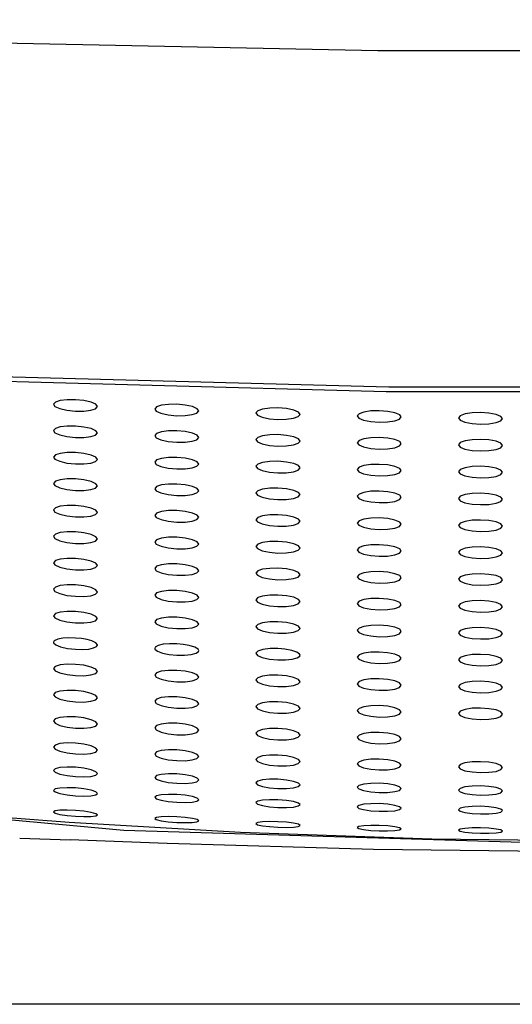
# Model space of a CAD drawing. Units: millimetres. Extents: x 126 to 4326, y 38 to 5978.
# Drawn here: x 1791 to 1858, y 4237 to 4372 of the extents above; entities that cross this region are included whole.
import ezdxf

# ---------------------------------------------------------------- set-up
doc = ezdxf.new("R2010")
doc.units = ezdxf.units.MM
doc.header["$LTSCALE"] = 500
doc.layers.add('FIGUERAS_SMART_13033', color=7, linetype='Continuous')

# ---------------------------------------------------------------- blocks, each defined once
blk = doc.blocks.new('F13033')
for p, q in [((-374.84, 310.27), (-376, 310.39)), ((-361.04, 309.66), (-362.2, 309.77)), ((-347.25, 309.17), (-348.4, 309.27)), ((-377.16, 308.96), (-376, 308.84)), ((-363.36, 308.32), (-362.2, 308.21)), ((-349.55, 307.8), (-348.4, 307.7)), ((-333.45, 308.8), (-334.6, 308.89)), ((-374.84, 306.66), (-376, 306.78)), ((-335.75, 307.41), (-334.6, 307.32)), ((-377.16, 305.36), (-376, 305.24)), ((-361.05, 306.03), (-362.2, 306.14)), ((-347.25, 305.52), (-348.4, 305.62)), ((-333.45, 305.15), (-334.6, 305.23)), ((-363.36, 304.69), (-362.2, 304.58)), ((-349.55, 304.16), (-348.4, 304.06)), ((-335.75, 303.75), (-334.6, 303.66)), ((-374.84, 303.06), (-376, 303.18)), ((-361.05, 302.4), (-362.2, 302.51)), ((-377.16, 301.75), (-376, 301.63)), ((-363.36, 301.07), (-362.2, 300.96)), ((-347.25, 301.88), (-348.4, 301.98)), ((-333.45, 301.49), (-334.6, 301.57)), ((-349.55, 300.51), (-348.4, 300.41)), ((-335.75, 300.1), (-334.6, 300.01)), ((-374.84, 299.44), (-376, 299.57)), ((-361.05, 298.77), (-362.2, 298.88)), ((-347.25, 298.23), (-348.4, 298.33)), ((-377.16, 298.14), (-376, 298.02)), ((-363.36, 297.44), (-362.2, 297.33)), ((-333.45, 297.83), (-334.6, 297.92)), ((-374.84, 295.83), (-376, 295.96)), ((-349.55, 296.87), (-348.4, 296.77)), ((-335.75, 296.44), (-334.6, 296.35)), ((-377.16, 294.53), (-376, 294.41)), ((-361.05, 295.14), (-362.2, 295.25)), ((-347.25, 294.58), (-348.4, 294.68)), ((-333.45, 294.17), (-334.6, 294.26)), ((-363.35, 293.81), (-362.2, 293.69)), ((-349.55, 293.22), (-348.4, 293.12)), ((-374.84, 292.22), (-376, 292.34)), ((-361.05, 291.5), (-362.2, 291.62)), ((-335.75, 292.78), (-334.6, 292.69)), ((-377.16, 290.92), (-376, 290.79)), ((-347.25, 290.93), (-348.4, 291.04)), ((-333.45, 290.51), (-334.6, 290.6)), ((-363.35, 290.18), (-362.2, 290.06)), ((-349.55, 289.58), (-348.4, 289.47)), ((-335.75, 289.12), (-334.6, 289.03)), ((-374.84, 288.6), (-376, 288.73)), ((-361.05, 287.87), (-362.2, 287.98)), ((-377.16, 287.31), (-376, 287.18)), ((-363.35, 286.54), (-362.2, 286.43)), ((-347.25, 287.29), (-348.4, 287.39)), ((-333.45, 286.85), (-334.6, 286.94)), ((-374.84, 284.98), (-376, 285.11)), ((-349.55, 285.93), (-348.4, 285.82)), ((-335.75, 285.46), (-334.6, 285.37)), ((-377.16, 283.69), (-376, 283.56)), ((-361.05, 284.23), (-362.2, 284.35)), ((-347.25, 283.64), (-348.4, 283.74)), ((-363.35, 282.91), (-362.2, 282.79)), ((-349.55, 282.28), (-348.4, 282.18)), ((-333.45, 283.19), (-334.6, 283.28)), ((-374.85, 281.36), (-376, 281.49)), ((-335.75, 281.81), (-334.6, 281.71)), ((-377.16, 280.07), (-376, 279.94)), ((-361.05, 280.6), (-362.2, 280.71)), ((-347.25, 279.99), (-348.4, 280.09)), ((-333.45, 279.53), (-334.6, 279.62)), ((-363.35, 279.27), (-362.2, 279.15)), ((-349.55, 278.63), (-348.4, 278.53)), ((-335.75, 278.15), (-334.6, 278.05)), ((-379, 277.29), (-378.99, 277.23)), ((-333.46, 275.87), (-334.6, 275.96)), ((-374.85, 274.15), (-376, 274.28)), ((-335.75, 274.49), (-334.6, 274.4)), ((-377.15, 272.88), (-376, 272.74)), ((-361.05, 273.34), (-362.2, 273.46)), ((-347.25, 272.7), (-348.4, 272.8)), ((-363.35, 272.03), (-362.2, 271.91)), ((-333.45, 272.22), (-334.6, 272.31)), ((-374.85, 270.56), (-376, 270.69)), ((-349.55, 271.35), (-348.4, 271.24)), ((-335.75, 270.84), (-334.6, 270.74)), ((-377.15, 269.3), (-376, 269.16)), ((-361.05, 269.72), (-362.2, 269.85)), ((-347.25, 269.06), (-348.4, 269.17)), ((-363.35, 268.42), (-362.2, 268.3)), ((-349.55, 267.72), (-348.4, 267.61)), ((-333.45, 268.56), (-334.6, 268.66)), ((-374.85, 266.97), (-376, 267.11)), ((-361.05, 266.11), (-362.2, 266.23)), ((-335.75, 267.19), (-334.6, 267.09)), ((-321.94, 266.83), (-320.8, 266.74)), ((-377.15, 265.71), (-376, 265.57)), ((-363.35, 264.81), (-362.2, 264.68)), ((-347.25, 265.42), (-348.4, 265.53)), ((-333.45, 264.91), (-334.6, 265)), ((-374.85, 263.38), (-376, 263.52)), ((-349.55, 264.08), (-348.4, 263.97)), ((-335.75, 263.53), (-334.6, 263.44)), ((-377.15, 262.19), (-376, 262.05)), ((-361.05, 262.5), (-362.2, 262.62)), ((-363.35, 261.27), (-362.2, 261.15)), ((-347.25, 261.79), (-348.4, 261.9)), ((-333.45, 261.26), (-334.6, 261.36)), ((-319.66, 260.92), (-320.8, 260.99)), ((-374.85, 260.09), (-376, 260.23)), ((-361.05, 259.2), (-362.2, 259.32)), ((-349.55, 260.53), (-348.4, 260.42)), ((-335.75, 259.97), (-334.6, 259.88)), ((-321.94, 259.59), (-320.8, 259.51)), ((-377.15, 259.09), (-376, 258.96)), ((-363.35, 258.17), (-362.2, 258.06)), ((-347.25, 258.49), (-348.4, 258.6)), ((-333.45, 257.97), (-334.6, 258.05)), ((-374.85, 257.28), (-376, 257.41)), ((-349.55, 257.44), (-348.4, 257.34)), ((-335.75, 256.88), (-334.6, 256.8)), ((-377.15, 256.46), (-376, 256.34)), ((-363.35, 255.57), (-362.2, 255.46)), ((-361.05, 256.41), (-362.2, 256.51)), ((-383.59, 250.57), (-376.73, 250.33)), ((-44, 227.9), (-556, 227.9))]:
    blk.add_line(p, q)
for points in [[(-471.89, 362.25), (-404.11, 359.45), (-334.78, 358.02), (-265.31, 358.02), (-195.98, 359.44), (-128.11, 362.25)], [(-466.54, 317.44), (-399.95, 313.92), (-333.3, 312.14), (-266.7, 312.14), (-200.06, 313.92), (-133.46, 317.44)], [(-133.46, 316.76), (-199.06, 313.27), (-266.26, 311.46), (-333.64, 311.46), (-400.85, 313.26), (-466.54, 316.76)], [(-376, 310.39), (-377.13, 310.39), (-378.08, 310.28), (-378.74, 310.07), (-379, 309.77)], [(-379, 309.77), (-378.8, 309.48), (-378.15, 309.19), (-377.16, 308.96)], [(-376, 308.84), (-374.88, 308.84), (-373.92, 308.96), (-373.26, 309.16), (-373, 309.47)], [(-373, 309.47), (-373.2, 309.76), (-373.85, 310.05), (-374.84, 310.27)], [(-362.2, 309.77), (-363.33, 309.75), (-364.29, 309.63), (-364.94, 309.42), (-365.2, 309.11)], [(-365.2, 309.11), (-364.99, 308.82), (-364.35, 308.54), (-363.36, 308.32)], [(-359.2, 308.87), (-359.41, 309.16), (-360.05, 309.45), (-361.04, 309.66)], [(-348.4, 309.27), (-349.53, 309.24), (-350.49, 309.11), (-351.15, 308.89), (-351.4, 308.58)], [(-345.4, 308.39), (-345.61, 308.69), (-346.26, 308.97), (-347.25, 309.17)], [(-362.2, 308.21), (-361.07, 308.22), (-360.11, 308.35), (-359.46, 308.56), (-359.2, 308.87)], [(-351.4, 308.58), (-351.19, 308.29), (-350.54, 308.01), (-349.55, 307.8)], [(-348.4, 307.7), (-347.27, 307.73), (-346.31, 307.86), (-345.65, 308.09), (-345.4, 308.39)], [(-334.6, 308.89), (-335.73, 308.86), (-336.7, 308.71), (-337.35, 308.48), (-337.6, 308.18)], [(-337.6, 308.18), (-337.38, 307.88), (-336.74, 307.61), (-335.75, 307.41)], [(-334.6, 307.32), (-333.47, 307.35), (-332.5, 307.5), (-331.85, 307.73), (-331.6, 308.04)], [(-331.6, 308.04), (-331.82, 308.34), (-332.47, 308.61), (-333.45, 308.8)], [(-320.8, 308.64), (-321.94, 308.59), (-322.91, 308.44), (-323.56, 308.2), (-323.8, 307.9)], [(-323.8, 307.9), (-323.58, 307.6), (-322.93, 307.33), (-321.95, 307.14), (-320.8, 307.07)], [(-317.8, 307.81), (-318.02, 308.11), (-318.67, 308.38), (-319.65, 308.56), (-320.8, 308.64)], [(-320.8, 307.07), (-319.67, 307.11), (-318.69, 307.26), (-318.04, 307.51), (-317.8, 307.81)], [(-376, 306.78), (-377.13, 306.78), (-378.08, 306.67), (-378.74, 306.47), (-379, 306.17)], [(-373, 305.86), (-373.2, 306.15), (-373.85, 306.44), (-374.84, 306.66)], [(-379, 306.17), (-378.8, 305.88), (-378.15, 305.59), (-377.16, 305.36)], [(-376, 305.24), (-374.88, 305.24), (-373.92, 305.35), (-373.26, 305.55), (-373, 305.86)], [(-362.2, 306.14), (-363.33, 306.13), (-364.29, 306.01), (-364.94, 305.8), (-365.2, 305.49)], [(-365.2, 305.49), (-364.99, 305.2), (-364.35, 304.91), (-363.36, 304.69)], [(-362.2, 304.58), (-361.07, 304.59), (-360.11, 304.72), (-359.46, 304.93), (-359.2, 305.24)], [(-359.2, 305.24), (-359.41, 305.53), (-360.05, 305.82), (-361.05, 306.03)], [(-348.4, 305.62), (-349.53, 305.6), (-350.5, 305.47), (-351.15, 305.25), (-351.4, 304.94)], [(-345.4, 304.74), (-345.61, 305.04), (-346.26, 305.32), (-347.25, 305.52)], [(-334.6, 305.23), (-335.73, 305.2), (-336.7, 305.06), (-337.35, 304.83), (-337.6, 304.52)], [(-331.6, 304.38), (-331.82, 304.68), (-332.47, 304.95), (-333.45, 305.15)], [(-351.4, 304.94), (-351.19, 304.65), (-350.54, 304.37), (-349.55, 304.16)], [(-348.4, 304.06), (-347.27, 304.08), (-346.31, 304.21), (-345.65, 304.44), (-345.4, 304.74)], [(-337.6, 304.52), (-337.38, 304.22), (-336.73, 303.95), (-335.75, 303.75)], [(-334.6, 303.66), (-333.47, 303.7), (-332.5, 303.84), (-331.85, 304.08), (-331.6, 304.38)], [(-320.8, 304.97), (-321.94, 304.93), (-322.91, 304.78), (-323.56, 304.54), (-323.8, 304.23)], [(-323.8, 304.23), (-323.58, 303.93), (-322.93, 303.66), (-321.95, 303.48), (-320.8, 303.4)], [(-317.8, 304.15), (-318.02, 304.45), (-318.67, 304.71), (-319.65, 304.9), (-320.8, 304.97)], [(-320.8, 303.4), (-319.67, 303.44), (-318.69, 303.6), (-318.04, 303.84), (-317.8, 304.15)], [(-376, 303.18), (-377.13, 303.18), (-378.08, 303.07), (-378.74, 302.87), (-379, 302.57)], [(-379, 302.57), (-378.8, 302.28), (-378.15, 301.98), (-377.16, 301.75)], [(-373, 302.25), (-373.2, 302.54), (-373.85, 302.83), (-374.84, 303.06)], [(-362.2, 302.51), (-363.33, 302.5), (-364.29, 302.38), (-364.94, 302.17), (-365.2, 301.87)], [(-359.2, 301.6), (-359.41, 301.9), (-360.06, 302.18), (-361.05, 302.4)], [(-376, 301.63), (-374.88, 301.63), (-373.92, 301.74), (-373.26, 301.94), (-373, 302.25)], [(-365.2, 301.87), (-364.99, 301.57), (-364.35, 301.29), (-363.36, 301.07)], [(-362.2, 300.96), (-361.07, 300.96), (-360.11, 301.08), (-359.46, 301.3), (-359.2, 301.6)], [(-348.4, 301.98), (-349.53, 301.96), (-350.5, 301.83), (-351.15, 301.6), (-351.4, 301.3)], [(-351.4, 301.3), (-351.19, 301.01), (-350.54, 300.72), (-349.55, 300.51)], [(-348.4, 300.41), (-347.27, 300.43), (-346.31, 300.57), (-345.65, 300.79), (-345.4, 301.1)], [(-345.4, 301.1), (-345.61, 301.39), (-346.26, 301.67), (-347.25, 301.88)], [(-334.6, 301.57), (-335.73, 301.54), (-336.7, 301.4), (-337.35, 301.17), (-337.6, 300.87)], [(-331.6, 300.72), (-331.82, 301.02), (-332.47, 301.29), (-333.45, 301.49)], [(-320.8, 301.31), (-321.94, 301.26), (-322.91, 301.11), (-323.56, 300.87), (-323.8, 300.57)], [(-317.8, 300.48), (-318.02, 300.78), (-318.67, 301.05), (-319.65, 301.23), (-320.8, 301.31)], [(-337.6, 300.87), (-337.38, 300.57), (-336.73, 300.29), (-335.75, 300.1)], [(-334.6, 300.01), (-333.47, 300.04), (-332.5, 300.18), (-331.85, 300.42), (-331.6, 300.72)], [(-323.8, 300.57), (-323.58, 300.27), (-322.93, 300), (-321.95, 299.81), (-320.8, 299.74)], [(-320.8, 299.74), (-319.67, 299.78), (-318.69, 299.93), (-318.04, 300.18), (-317.8, 300.48)], [(-376, 299.57), (-377.13, 299.57), (-378.09, 299.46), (-378.74, 299.26), (-379, 298.96)], [(-379, 298.96), (-378.8, 298.67), (-378.15, 298.37), (-377.16, 298.14)], [(-376, 298.02), (-374.88, 298.01), (-373.92, 298.12), (-373.26, 298.33), (-373, 298.63)], [(-373, 298.63), (-373.2, 298.92), (-373.85, 299.22), (-374.84, 299.44)], [(-362.2, 298.88), (-363.33, 298.87), (-364.29, 298.76), (-364.94, 298.54), (-365.2, 298.24)], [(-359.2, 297.97), (-359.41, 298.27), (-360.06, 298.55), (-361.05, 298.77)], [(-348.4, 298.33), (-349.53, 298.31), (-350.5, 298.18), (-351.15, 297.96), (-351.4, 297.66)], [(-365.2, 298.24), (-364.99, 297.95), (-364.35, 297.66), (-363.36, 297.44)], [(-362.2, 297.33), (-361.07, 297.33), (-360.11, 297.45), (-359.46, 297.67), (-359.2, 297.97)], [(-351.4, 297.66), (-351.19, 297.36), (-350.54, 297.08), (-349.55, 296.87)], [(-348.4, 296.77), (-347.27, 296.79), (-346.3, 296.92), (-345.65, 297.14), (-345.4, 297.45)], [(-345.4, 297.45), (-345.61, 297.74), (-346.26, 298.02), (-347.25, 298.23)], [(-334.6, 297.92), (-335.73, 297.89), (-336.7, 297.75), (-337.35, 297.52), (-337.6, 297.21)], [(-337.6, 297.21), (-337.38, 296.91), (-336.73, 296.64), (-335.75, 296.44)], [(-334.6, 296.35), (-333.47, 296.38), (-332.5, 296.52), (-331.84, 296.76), (-331.6, 297.06)], [(-331.6, 297.06), (-331.82, 297.36), (-332.47, 297.63), (-333.45, 297.83)], [(-320.8, 297.64), (-321.94, 297.6), (-322.91, 297.45), (-323.56, 297.21), (-323.8, 296.9)], [(-317.8, 296.81), (-318.02, 297.11), (-318.67, 297.38), (-319.65, 297.56), (-320.8, 297.64)], [(-376, 295.96), (-377.13, 295.96), (-378.09, 295.86), (-378.74, 295.65), (-379, 295.35)], [(-373, 295.01), (-373.2, 295.31), (-373.85, 295.6), (-374.84, 295.83)], [(-323.8, 296.9), (-323.58, 296.6), (-322.93, 296.34), (-321.95, 296.15), (-320.8, 296.07)], [(-320.8, 296.07), (-319.67, 296.11), (-318.69, 296.27), (-318.04, 296.51), (-317.8, 296.81)], [(-379, 295.35), (-378.8, 295.06), (-378.15, 294.77), (-377.16, 294.53)], [(-376, 294.41), (-374.88, 294.4), (-373.91, 294.51), (-373.26, 294.71), (-373, 295.01)], [(-362.2, 295.25), (-363.33, 295.25), (-364.29, 295.13), (-364.94, 294.92), (-365.2, 294.61)], [(-365.2, 294.61), (-364.99, 294.32), (-364.34, 294.03), (-363.35, 293.81)], [(-362.2, 293.69), (-361.07, 293.7), (-360.11, 293.82), (-359.45, 294.03), (-359.2, 294.34)], [(-359.2, 294.34), (-359.41, 294.63), (-360.06, 294.92), (-361.05, 295.14)], [(-348.4, 294.68), (-349.53, 294.67), (-350.5, 294.54), (-351.15, 294.32), (-351.4, 294.01)], [(-345.4, 293.8), (-345.61, 294.1), (-346.26, 294.38), (-347.25, 294.58)], [(-334.6, 294.26), (-335.73, 294.23), (-336.7, 294.09), (-337.36, 293.86), (-337.6, 293.56)], [(-351.4, 294.01), (-351.19, 293.72), (-350.54, 293.43), (-349.55, 293.22)], [(-348.4, 293.12), (-347.27, 293.14), (-346.3, 293.27), (-345.65, 293.49), (-345.4, 293.8)], [(-337.6, 293.56), (-337.38, 293.26), (-336.73, 292.98), (-335.75, 292.78)], [(-334.6, 292.69), (-333.47, 292.72), (-332.5, 292.86), (-331.84, 293.1), (-331.6, 293.4)], [(-331.6, 293.4), (-331.82, 293.7), (-332.47, 293.97), (-333.45, 294.17)], [(-320.8, 293.97), (-321.94, 293.93), (-322.91, 293.78), (-323.56, 293.54), (-323.8, 293.24)], [(-323.8, 293.24), (-323.58, 292.94), (-322.93, 292.67), (-321.95, 292.48), (-320.8, 292.4)], [(-317.8, 293.15), (-318.02, 293.45), (-318.67, 293.71), (-319.65, 293.9), (-320.8, 293.97)], [(-320.8, 292.4), (-319.67, 292.44), (-318.69, 292.6), (-318.04, 292.84), (-317.8, 293.15)], [(-376, 292.34), (-377.13, 292.35), (-378.09, 292.25), (-378.74, 292.04), (-379, 291.75)], [(-379, 291.75), (-378.8, 291.45), (-378.15, 291.15), (-377.16, 290.92)], [(-373, 291.4), (-373.21, 291.69), (-373.85, 291.99), (-374.84, 292.22)], [(-362.2, 291.62), (-363.33, 291.61), (-364.29, 291.5), (-364.95, 291.29), (-365.2, 290.99)], [(-376, 290.79), (-374.87, 290.78), (-373.91, 290.89), (-373.26, 291.1), (-373, 291.4)], [(-365.2, 290.99), (-364.99, 290.69), (-364.34, 290.4), (-363.35, 290.18)], [(-362.2, 290.06), (-361.07, 290.06), (-360.11, 290.18), (-359.45, 290.4), (-359.2, 290.7)], [(-359.2, 290.7), (-359.41, 291), (-360.06, 291.28), (-361.05, 291.5)], [(-348.4, 291.04), (-349.53, 291.02), (-350.5, 290.89), (-351.15, 290.67), (-351.4, 290.37)], [(-351.4, 290.37), (-351.19, 290.07), (-350.54, 289.79), (-349.55, 289.58)], [(-345.4, 290.15), (-345.61, 290.45), (-346.26, 290.73), (-347.25, 290.93)], [(-334.6, 290.6), (-335.73, 290.57), (-336.7, 290.43), (-337.36, 290.2), (-337.6, 289.9)], [(-331.6, 289.74), (-331.82, 290.04), (-332.47, 290.31), (-333.45, 290.51)], [(-320.8, 290.31), (-321.94, 290.27), (-322.91, 290.12), (-323.56, 289.88), (-323.8, 289.57)], [(-317.8, 289.48), (-318.02, 289.78), (-318.67, 290.04), (-319.65, 290.23), (-320.8, 290.31)], [(-348.4, 289.47), (-347.27, 289.49), (-346.3, 289.62), (-345.65, 289.84), (-345.4, 290.15)], [(-337.6, 289.9), (-337.38, 289.6), (-336.73, 289.32), (-335.75, 289.12)], [(-334.6, 289.03), (-333.47, 289.06), (-332.5, 289.2), (-331.84, 289.44), (-331.6, 289.74)], [(-323.8, 289.57), (-323.58, 289.27), (-322.93, 289), (-321.95, 288.82), (-320.8, 288.74)], [(-320.8, 288.74), (-319.67, 288.78), (-318.69, 288.93), (-318.04, 289.17), (-317.8, 289.48)], [(-376, 288.73), (-377.13, 288.74), (-378.09, 288.63), (-378.74, 288.43), (-379, 288.13)], [(-379, 288.13), (-378.8, 287.84), (-378.15, 287.54), (-377.16, 287.31)], [(-376, 287.18), (-374.87, 287.17), (-373.91, 287.27), (-373.26, 287.48), (-373, 287.78)], [(-373, 287.78), (-373.21, 288.07), (-373.85, 288.37), (-374.84, 288.6)], [(-362.2, 287.98), (-363.33, 287.98), (-364.29, 287.87), (-364.95, 287.66), (-365.2, 287.36)], [(-359.2, 287.06), (-359.41, 287.36), (-360.06, 287.65), (-361.05, 287.87)], [(-365.2, 287.36), (-364.99, 287.06), (-364.34, 286.77), (-363.35, 286.54)], [(-362.2, 286.43), (-361.07, 286.43), (-360.11, 286.55), (-359.45, 286.76), (-359.2, 287.06)], [(-348.4, 287.39), (-349.53, 287.37), (-350.5, 287.25), (-351.15, 287.03), (-351.4, 286.72)], [(-351.4, 286.72), (-351.19, 286.43), (-350.54, 286.14), (-349.55, 285.93)], [(-348.4, 285.82), (-347.27, 285.84), (-346.3, 285.97), (-345.65, 286.19), (-345.4, 286.5)], [(-345.4, 286.5), (-345.62, 286.8), (-346.26, 287.08), (-347.25, 287.29)], [(-334.6, 286.94), (-335.73, 286.91), (-336.7, 286.77), (-337.36, 286.54), (-337.6, 286.24)], [(-337.6, 286.24), (-337.38, 285.94), (-336.73, 285.67), (-335.75, 285.46)], [(-331.6, 286.08), (-331.82, 286.38), (-332.47, 286.65), (-333.45, 286.85)], [(-320.8, 286.64), (-321.94, 286.6), (-322.91, 286.45), (-323.56, 286.21), (-323.8, 285.91)], [(-317.8, 285.81), (-318.02, 286.11), (-318.67, 286.38), (-319.65, 286.56), (-320.8, 286.64)], [(-376, 285.11), (-377.13, 285.12), (-378.09, 285.02), (-378.74, 284.82), (-379, 284.52)], [(-373, 284.15), (-373.21, 284.45), (-373.85, 284.75), (-374.84, 284.98)], [(-334.6, 285.37), (-333.47, 285.4), (-332.5, 285.54), (-331.84, 285.78), (-331.6, 286.08)], [(-323.8, 285.91), (-323.58, 285.61), (-322.93, 285.34), (-321.95, 285.15), (-320.8, 285.07)], [(-320.8, 285.07), (-319.67, 285.11), (-318.69, 285.26), (-318.04, 285.51), (-317.8, 285.81)], [(-379, 284.52), (-378.79, 284.23), (-378.15, 283.93), (-377.16, 283.69)], [(-376, 283.56), (-374.87, 283.55), (-373.91, 283.65), (-373.26, 283.86), (-373, 284.15)], [(-362.2, 284.35), (-363.33, 284.35), (-364.29, 284.23), (-364.95, 284.02), (-365.2, 283.72)], [(-365.2, 283.72), (-364.99, 283.43), (-364.34, 283.13), (-363.35, 282.91)], [(-359.2, 283.42), (-359.41, 283.72), (-360.06, 284.01), (-361.05, 284.23)], [(-348.4, 283.74), (-349.53, 283.73), (-350.5, 283.6), (-351.15, 283.38), (-351.4, 283.08)], [(-345.4, 282.84), (-345.62, 283.14), (-346.26, 283.43), (-347.25, 283.64)], [(-362.2, 282.79), (-361.07, 282.79), (-360.11, 282.91), (-359.45, 283.12), (-359.2, 283.42)], [(-351.4, 283.08), (-351.19, 282.78), (-350.54, 282.49), (-349.55, 282.28)], [(-348.4, 282.18), (-347.27, 282.19), (-346.3, 282.32), (-345.65, 282.54), (-345.4, 282.84)], [(-334.6, 283.28), (-335.73, 283.26), (-336.7, 283.12), (-337.36, 282.89), (-337.6, 282.58)], [(-337.6, 282.58), (-337.38, 282.28), (-336.73, 282.01), (-335.75, 281.81)], [(-334.6, 281.71), (-333.47, 281.74), (-332.5, 281.88), (-331.84, 282.11), (-331.6, 282.42)], [(-331.6, 282.42), (-331.82, 282.72), (-332.47, 282.99), (-333.45, 283.19)], [(-320.8, 282.98), (-321.94, 282.94), (-322.91, 282.79), (-323.56, 282.55), (-323.8, 282.24)], [(-323.8, 282.24), (-323.58, 281.94), (-322.93, 281.67), (-321.95, 281.48), (-320.8, 281.4)], [(-317.8, 282.14), (-318.02, 282.45), (-318.67, 282.71), (-319.65, 282.9), (-320.8, 282.98)], [(-320.8, 281.4), (-319.67, 281.44), (-318.69, 281.6), (-318.04, 281.84), (-317.8, 282.14)], [(-376, 281.49), (-377.13, 281.5), (-378.09, 281.4), (-378.74, 281.2), (-379, 280.91)], [(-379, 280.91), (-378.79, 280.61), (-378.15, 280.31), (-377.16, 280.07)], [(-373, 280.53), (-373.21, 280.83), (-373.85, 281.13), (-374.85, 281.36)], [(-376, 279.94), (-374.87, 279.93), (-373.91, 280.03), (-373.26, 280.23), (-373, 280.53)], [(-362.2, 280.71), (-363.33, 280.71), (-364.29, 280.6), (-364.95, 280.39), (-365.2, 280.09)], [(-365.2, 280.09), (-364.99, 279.79), (-364.34, 279.5), (-363.35, 279.27)], [(-362.2, 279.15), (-361.07, 279.15), (-360.11, 279.27), (-359.45, 279.48), (-359.2, 279.78)], [(-359.2, 279.78), (-359.41, 280.08), (-360.06, 280.37), (-361.05, 280.6)], [(-348.4, 280.09), (-349.53, 280.08), (-350.5, 279.95), (-351.15, 279.73), (-351.4, 279.43)], [(-345.4, 279.19), (-345.62, 279.49), (-346.26, 279.77), (-347.25, 279.99)], [(-334.6, 279.62), (-335.73, 279.6), (-336.7, 279.46), (-337.36, 279.23), (-337.6, 278.93)], [(-331.6, 278.76), (-331.82, 279.06), (-332.47, 279.33), (-333.45, 279.53)], [(-351.4, 279.43), (-351.18, 279.13), (-350.54, 278.85), (-349.55, 278.63)], [(-348.4, 278.53), (-347.27, 278.54), (-346.3, 278.67), (-345.65, 278.89), (-345.4, 279.19)], [(-337.6, 278.93), (-337.38, 278.63), (-336.73, 278.35), (-335.75, 278.15)], [(-334.6, 278.05), (-333.47, 278.08), (-332.5, 278.22), (-331.84, 278.45), (-331.6, 278.76)], [(-320.8, 279.31), (-321.94, 279.27), (-322.91, 279.12), (-323.56, 278.88), (-323.8, 278.58)], [(-323.8, 278.58), (-323.58, 278.28), (-322.93, 278.01), (-321.95, 277.82), (-320.8, 277.74)], [(-317.8, 278.48), (-318.02, 278.78), (-318.67, 279.04), (-319.65, 279.23), (-320.8, 279.31)], [(-320.8, 277.74), (-319.67, 277.78), (-318.69, 277.93), (-318.04, 278.17), (-317.8, 278.48)], [(-378.4, 277.71), (-378.88, 277.5), (-379, 277.29)], [(-378.99, 277.23), (-378.69, 276.93), (-378.02, 276.66), (-377.08, 276.45), (-376, 276.33)], [(-376, 277.87), (-376.92, 277.89), (-377.74, 277.84), (-378.4, 277.71)], [(-373.76, 277.47), (-374.4, 277.65), (-375.17, 277.79), (-376, 277.87)], [(-376, 276.33), (-375.04, 276.31), (-374.18, 276.37), (-373.52, 276.51), (-373.11, 276.71), (-373, 276.91)], [(-373, 276.91), (-373.01, 276.96), (-373.23, 277.22), (-373.76, 277.47)], [(-364.06, 277.01), (-364.75, 276.84), (-365.14, 276.61), (-365.2, 276.46)], [(-362.2, 277.08), (-363.19, 277.08), (-364.06, 277.01)], [(-360.5, 276.85), (-361.32, 277), (-362.2, 277.08)], [(-359.2, 276.15), (-359.28, 276.33), (-359.73, 276.61), (-360.5, 276.85)], [(-365.2, 276.46), (-365.17, 276.34), (-364.82, 276.06), (-364.15, 275.82), (-363.24, 275.63), (-362.2, 275.53)], [(-362.2, 275.53), (-361.15, 275.52), (-360.22, 275.62), (-359.55, 275.8), (-359.22, 276.05), (-359.2, 276.15)], [(-349.49, 276.43), (-350.47, 276.31), (-351.14, 276.09), (-351.4, 275.79)], [(-351.4, 275.79), (-351.19, 275.49), (-350.54, 275.2), (-349.56, 274.99), (-348.4, 274.88)], [(-348.4, 276.44), (-348.95, 276.45), (-349.49, 276.43)], [(-347.46, 276.36), (-347.93, 276.41), (-348.4, 276.44)], [(-348.4, 274.88), (-347.38, 274.89), (-346.47, 274.99), (-345.8, 275.17), (-345.44, 275.41), (-345.4, 275.54)], [(-345.4, 275.54), (-345.45, 275.69), (-345.83, 275.96), (-346.53, 276.19), (-347.46, 276.36)], [(-334.6, 275.96), (-335.74, 275.94), (-336.71, 275.8), (-337.36, 275.57), (-337.6, 275.27)], [(-331.6, 275.1), (-331.83, 275.4), (-332.49, 275.68), (-333.46, 275.87)], [(-320.8, 275.64), (-321.94, 275.6), (-322.91, 275.45), (-323.57, 275.21), (-323.8, 274.91)], [(-317.8, 274.81), (-318.02, 275.11), (-318.66, 275.37), (-319.62, 275.56), (-320.8, 275.64)], [(-376, 274.28), (-377.13, 274.3), (-378.1, 274.2), (-378.76, 274), (-379, 273.71)], [(-373, 273.32), (-373.22, 273.62), (-373.87, 273.91), (-374.85, 274.15)], [(-337.6, 275.27), (-337.38, 274.97), (-336.73, 274.69), (-335.75, 274.49)], [(-334.6, 274.4), (-333.46, 274.42), (-332.48, 274.56), (-331.83, 274.8), (-331.6, 275.1)], [(-323.8, 274.91), (-323.57, 274.61), (-322.92, 274.34), (-321.94, 274.15), (-320.8, 274.07)], [(-320.8, 274.07), (-319.67, 274.11), (-318.69, 274.26), (-318.04, 274.51), (-317.8, 274.81)], [(-379, 273.71), (-378.78, 273.41), (-378.13, 273.12), (-377.15, 272.88)], [(-376, 272.74), (-374.87, 272.73), (-373.9, 272.83), (-373.24, 273.03), (-373, 273.32)], [(-362.2, 273.46), (-363.33, 273.46), (-364.31, 273.35), (-364.96, 273.14), (-365.2, 272.85)], [(-365.2, 272.85), (-364.98, 272.55), (-364.33, 272.26), (-363.35, 272.03)], [(-359.2, 272.53), (-359.42, 272.83), (-360.07, 273.12), (-361.05, 273.34)], [(-348.4, 272.8), (-349.54, 272.79), (-350.51, 272.67), (-351.16, 272.45), (-351.4, 272.15)], [(-362.2, 271.91), (-361.07, 271.91), (-360.09, 272.02), (-359.44, 272.24), (-359.2, 272.53)], [(-351.4, 272.15), (-351.18, 271.85), (-350.53, 271.57), (-349.55, 271.35)], [(-348.4, 271.24), (-347.27, 271.26), (-346.29, 271.38), (-345.64, 271.61), (-345.4, 271.9)], [(-345.4, 271.9), (-345.62, 272.21), (-346.27, 272.49), (-347.25, 272.7)], [(-334.6, 272.31), (-335.74, 272.28), (-336.71, 272.15), (-337.36, 271.92), (-337.6, 271.62)], [(-337.6, 271.62), (-337.37, 271.32), (-336.73, 271.04), (-335.75, 270.84)], [(-334.6, 270.74), (-333.46, 270.77), (-332.49, 270.91), (-331.84, 271.14), (-331.6, 271.44)], [(-331.6, 271.44), (-331.83, 271.74), (-332.47, 272.02), (-333.45, 272.22)], [(-320.8, 271.98), (-321.94, 271.94), (-322.91, 271.79), (-323.57, 271.55), (-323.8, 271.25)], [(-317.8, 271.14), (-318.03, 271.45), (-318.68, 271.71), (-319.66, 271.9), (-320.8, 271.98)], [(-376, 270.69), (-377.13, 270.71), (-378.11, 270.62), (-378.76, 270.42), (-379, 270.13)], [(-379, 270.13), (-378.78, 269.83), (-378.13, 269.53), (-377.15, 269.3)], [(-373, 269.73), (-373.22, 270.03), (-373.87, 270.32), (-374.85, 270.56)], [(-323.8, 271.25), (-323.57, 270.95), (-322.92, 270.68), (-321.94, 270.49), (-320.8, 270.41)], [(-320.8, 270.41), (-319.66, 270.45), (-318.69, 270.6), (-318.03, 270.84), (-317.8, 271.14)], [(-376, 269.16), (-374.87, 269.14), (-373.9, 269.24), (-373.24, 269.44), (-373, 269.73)], [(-362.2, 269.85), (-363.33, 269.85), (-364.31, 269.74), (-364.96, 269.53), (-365.2, 269.24)], [(-365.2, 269.24), (-364.98, 268.94), (-364.33, 268.65), (-363.35, 268.42)], [(-362.2, 268.3), (-361.07, 268.29), (-360.09, 268.4), (-359.44, 268.62), (-359.2, 268.91)], [(-359.2, 268.91), (-359.42, 269.21), (-360.07, 269.5), (-361.05, 269.72)], [(-348.4, 269.17), (-349.54, 269.16), (-350.51, 269.03), (-351.16, 268.82), (-351.4, 268.52)], [(-345.4, 268.26), (-345.62, 268.57), (-346.27, 268.85), (-347.25, 269.06)], [(-98.89, 267.97), (-162.67, 257.87), (-230.67, 251.61), (-300.05, 249.53), (-369.42, 251.61), (-437.42, 257.88), (-501.11, 267.97)], [(-500.97, 268.62), (-483.99, 265.5), (-466.82, 262.67), (-449.63, 260.14), (-432.54, 257.94), (-415.38, 256.01), (-397.18, 254.29), (-376.86, 252.73), (-353.49, 251.4), (-327.46, 250.48), (-300.09, 250.16), (-272.72, 250.48), (-246.66, 251.39), (-223.22, 252.72), (-202.85, 254.29), (-184.61, 256.02), (-167.43, 257.94), (-150.36, 260.14), (-133.17, 262.67), (-116.01, 265.5), (-99.03, 268.62)], [(-351.4, 268.52), (-351.18, 268.22), (-350.53, 267.93), (-349.55, 267.72)], [(-348.4, 267.61), (-347.26, 267.62), (-346.29, 267.74), (-345.64, 267.97), (-345.4, 268.26)], [(-334.6, 268.66), (-335.74, 268.63), (-336.71, 268.5), (-337.36, 268.27), (-337.6, 267.97)], [(-337.6, 267.97), (-337.37, 267.67), (-336.72, 267.39), (-335.75, 267.19)], [(-334.6, 267.09), (-333.46, 267.11), (-332.49, 267.25), (-331.84, 267.49), (-331.6, 267.78)], [(-331.6, 267.78), (-331.83, 268.09), (-332.47, 268.36), (-333.45, 268.56)], [(-320.8, 268.31), (-321.94, 268.28), (-322.91, 268.13), (-323.57, 267.89), (-323.8, 267.59)], [(-323.8, 267.59), (-323.57, 267.28), (-322.92, 267.02), (-321.94, 266.83)], [(-317.8, 267.48), (-318.03, 267.78), (-318.68, 268.05), (-319.66, 268.23), (-320.8, 268.31)], [(-320.8, 266.74), (-319.66, 266.78), (-318.69, 266.93), (-318.03, 267.18), (-317.8, 267.48)], [(-376, 267.11), (-377.13, 267.13), (-378.11, 267.04), (-378.76, 266.84), (-379, 266.55)], [(-379, 266.55), (-378.78, 266.25), (-378.13, 265.95), (-377.15, 265.71)], [(-376, 265.57), (-374.87, 265.55), (-373.89, 265.65), (-373.24, 265.85), (-373, 266.13)], [(-373, 266.13), (-373.22, 266.44), (-373.87, 266.73), (-374.85, 266.97)], [(-362.2, 266.23), (-363.34, 266.24), (-364.31, 266.13), (-364.96, 265.92), (-365.2, 265.64)], [(-359.2, 265.29), (-359.42, 265.59), (-360.07, 265.88), (-361.05, 266.11)], [(-365.2, 265.64), (-364.98, 265.33), (-364.33, 265.04), (-363.35, 264.81)], [(-362.2, 264.68), (-361.07, 264.68), (-360.09, 264.79), (-359.44, 265), (-359.2, 265.29)], [(-348.4, 265.53), (-349.54, 265.52), (-350.51, 265.4), (-351.16, 265.18), (-351.4, 264.89)], [(-351.4, 264.89), (-351.18, 264.58), (-350.53, 264.3), (-349.55, 264.08)], [(-345.4, 264.62), (-345.62, 264.93), (-346.27, 265.21), (-347.25, 265.42)], [(-334.6, 265), (-335.74, 264.98), (-336.71, 264.85), (-337.36, 264.62), (-337.6, 264.32)], [(-331.6, 264.13), (-331.83, 264.43), (-332.48, 264.71), (-333.45, 264.91)], [(-376, 263.52), (-377.13, 263.55), (-378.11, 263.46), (-378.76, 263.27), (-379, 263)], [(-373, 262.56), (-373.22, 262.86), (-373.87, 263.15), (-374.85, 263.38)], [(-348.4, 263.97), (-347.26, 263.98), (-346.29, 264.1), (-345.64, 264.33), (-345.4, 264.62)], [(-337.6, 264.32), (-337.37, 264.02), (-336.72, 263.74), (-335.75, 263.53)], [(-334.6, 263.44), (-333.46, 263.46), (-332.49, 263.6), (-331.84, 263.83), (-331.6, 264.13)], [(-379, 263), (-378.78, 262.71), (-378.13, 262.42), (-377.15, 262.19)], [(-376, 262.05), (-374.87, 262.02), (-373.89, 262.11), (-373.24, 262.29), (-373, 262.56)], [(-362.2, 262.62), (-363.34, 262.63), (-364.31, 262.53), (-364.96, 262.33), (-365.2, 262.05)], [(-365.2, 262.05), (-364.98, 261.76), (-364.33, 261.49), (-363.35, 261.27)], [(-359.2, 261.7), (-359.42, 261.99), (-360.07, 262.27), (-361.05, 262.5)], [(-362.2, 261.15), (-361.06, 261.13), (-360.09, 261.23), (-359.44, 261.43), (-359.2, 261.7)], [(-348.4, 261.9), (-349.54, 261.9), (-350.51, 261.78), (-351.16, 261.57), (-351.4, 261.29)], [(-351.4, 261.29), (-351.18, 261), (-350.53, 260.73), (-349.55, 260.53)], [(-348.4, 260.42), (-347.26, 260.42), (-346.29, 260.53), (-345.64, 260.74), (-345.4, 261.02)], [(-345.4, 261.02), (-345.62, 261.31), (-346.27, 261.58), (-347.25, 261.79)], [(-334.6, 261.36), (-335.74, 261.34), (-336.71, 261.21), (-337.36, 260.99), (-337.6, 260.71)], [(-337.6, 260.71), (-337.37, 260.42), (-336.73, 260.16), (-335.75, 259.97)], [(-331.6, 260.51), (-331.83, 260.8), (-332.47, 261.07), (-333.45, 261.26)], [(-320.8, 260.99), (-321.94, 260.96), (-322.92, 260.82), (-323.57, 260.59), (-323.8, 260.31)], [(-317.8, 260.19), (-318.03, 260.48), (-318.68, 260.73), (-319.66, 260.92)], [(-376, 260.23), (-377.14, 260.26), (-378.11, 260.19), (-378.76, 260.03), (-379, 259.8)], [(-379, 259.8), (-378.78, 259.55), (-378.13, 259.3), (-377.15, 259.09)], [(-376, 258.96), (-374.86, 258.92), (-373.89, 258.99), (-373.24, 259.14), (-373, 259.37)], [(-373, 259.37), (-373.22, 259.62), (-373.87, 259.88), (-374.85, 260.09)], [(-362.2, 259.32), (-363.34, 259.34), (-364.31, 259.26), (-364.96, 259.09), (-365.2, 258.86)], [(-334.6, 259.88), (-333.46, 259.89), (-332.49, 260.02), (-331.84, 260.23), (-331.6, 260.51)], [(-323.8, 260.31), (-323.57, 260.02), (-322.92, 259.77), (-321.94, 259.59)], [(-320.8, 259.51), (-319.66, 259.55), (-318.68, 259.68), (-318.03, 259.91), (-317.8, 260.19)], [(-365.2, 258.86), (-364.98, 258.61), (-364.33, 258.37), (-363.35, 258.17)], [(-362.2, 258.06), (-361.06, 258.04), (-360.09, 258.11), (-359.44, 258.27), (-359.2, 258.51)], [(-359.2, 258.51), (-359.42, 258.76), (-360.07, 259), (-361.05, 259.2)], [(-348.4, 258.6), (-349.54, 258.6), (-350.51, 258.51), (-351.16, 258.33), (-351.4, 258.1)], [(-351.4, 258.1), (-351.18, 257.85), (-350.53, 257.62), (-349.55, 257.44)], [(-345.4, 257.82), (-345.62, 258.07), (-346.27, 258.31), (-347.25, 258.49)], [(-334.6, 258.05), (-335.74, 258.04), (-336.72, 257.94), (-337.37, 257.75), (-337.6, 257.52)], [(-331.6, 257.32), (-331.83, 257.57), (-332.47, 257.79), (-333.45, 257.97)], [(-376, 257.41), (-377.14, 257.45), (-378.11, 257.4), (-378.76, 257.27), (-379, 257.08)], [(-379, 257.08), (-378.78, 256.87), (-378.13, 256.65), (-377.15, 256.46)], [(-376, 256.34), (-374.86, 256.3), (-373.89, 256.34), (-373.24, 256.47), (-373, 256.66)], [(-373, 256.66), (-373.22, 256.87), (-373.87, 257.09), (-374.85, 257.28)], [(-348.4, 257.34), (-347.26, 257.33), (-346.29, 257.42), (-345.64, 257.59), (-345.4, 257.82)], [(-337.6, 257.52), (-337.37, 257.27), (-336.73, 257.05), (-335.75, 256.88)], [(-334.6, 256.8), (-333.46, 256.8), (-332.48, 256.91), (-331.83, 257.08), (-331.6, 257.32)], [(-320.8, 257.69), (-321.94, 257.66), (-322.92, 257.55), (-323.57, 257.35), (-323.8, 257.11)], [(-323.8, 257.11), (-323.57, 256.87), (-322.92, 256.66), (-321.95, 256.5), (-320.8, 256.43)], [(-317.8, 257), (-318.03, 257.24), (-318.68, 257.46), (-319.65, 257.62), (-320.8, 257.69)], [(-320.8, 256.43), (-319.66, 256.46), (-318.68, 256.57), (-318.03, 256.76), (-317.8, 257)], [(-362.2, 256.51), (-363.34, 256.54), (-364.31, 256.48), (-364.96, 256.35), (-365.2, 256.15)], [(-365.2, 256.15), (-364.98, 255.94), (-364.33, 255.74), (-363.35, 255.57)], [(-362.2, 255.46), (-361.06, 255.43), (-360.09, 255.49), (-359.44, 255.62), (-359.2, 255.81)], [(-359.2, 255.81), (-359.42, 256.02), (-360.07, 256.23), (-361.05, 256.41)], [(-348.4, 255.8), (-349.54, 255.81), (-350.52, 255.74), (-351.16, 255.6), (-351.4, 255.41)], [(-351.4, 255.41), (-351.18, 255.2), (-350.53, 255), (-349.55, 254.85), (-348.4, 254.76)], [(-345.4, 255.14), (-345.62, 255.35), (-346.27, 255.55), (-347.25, 255.71), (-348.4, 255.8)], [(-376, 254.34), (-377.14, 254.38), (-378.11, 254.36), (-378.76, 254.28), (-379, 254.14)], [(-379, 254.14), (-378.78, 253.97), (-378.13, 253.8), (-377.15, 253.65), (-376, 253.55)], [(-373, 253.73), (-373.22, 253.9), (-373.87, 254.07), (-374.85, 254.23), (-376, 254.34)], [(-348.4, 254.76), (-347.26, 254.74), (-346.29, 254.81), (-345.64, 254.95), (-345.4, 255.14)], [(-334.6, 255.27), (-335.74, 255.26), (-336.72, 255.18), (-337.37, 255.03), (-337.6, 254.84)], [(-337.6, 254.84), (-337.37, 254.63), (-336.73, 254.45), (-335.75, 254.3), (-334.6, 254.23)], [(-331.6, 254.64), (-331.83, 254.85), (-332.47, 255.04), (-333.45, 255.19), (-334.6, 255.27)], [(-334.6, 254.23), (-333.46, 254.23), (-332.48, 254.31), (-331.83, 254.45), (-331.6, 254.64)], [(-320.8, 254.91), (-321.94, 254.89), (-322.92, 254.8), (-323.57, 254.64), (-323.8, 254.44)], [(-323.8, 254.44), (-323.57, 254.24), (-322.93, 254.06), (-321.95, 253.94), (-320.8, 253.88)], [(-317.8, 254.33), (-318.03, 254.53), (-318.67, 254.71), (-319.65, 254.85), (-320.8, 254.91)], [(-320.8, 253.88), (-319.66, 253.89), (-318.68, 253.98), (-318.03, 254.13), (-317.8, 254.33)], [(-376, 253.55), (-374.86, 253.5), (-373.89, 253.52), (-373.24, 253.6), (-373, 253.73)], [(-362.2, 253.49), (-363.34, 253.52), (-364.32, 253.49), (-364.96, 253.4), (-365.2, 253.26)], [(-365.2, 253.26), (-364.98, 253.1), (-364.33, 252.94), (-363.35, 252.81), (-362.2, 252.72)], [(-359.2, 252.93), (-359.42, 253.09), (-360.07, 253.25), (-361.05, 253.39), (-362.2, 253.49)], [(-362.2, 252.72), (-361.06, 252.68), (-360.08, 252.71), (-359.44, 252.8), (-359.2, 252.93)], [(-348.4, 252.81), (-349.54, 252.83), (-350.52, 252.79), (-351.17, 252.69), (-351.4, 252.55)], [(-345.4, 252.3), (-345.62, 252.45), (-346.27, 252.6), (-347.25, 252.73), (-348.4, 252.81)], [(-351.4, 252.55), (-351.18, 252.4), (-350.53, 252.25), (-349.55, 252.13), (-348.4, 252.06)], [(-348.4, 252.06), (-347.26, 252.03), (-346.28, 252.07), (-345.63, 252.16), (-345.4, 252.3)], [(-334.6, 252.3), (-335.74, 252.31), (-336.72, 252.25), (-337.37, 252.15), (-337.6, 252.01)], [(-337.6, 252.01), (-337.37, 251.87), (-336.73, 251.73), (-335.75, 251.62), (-334.6, 251.56)], [(-331.6, 251.83), (-331.83, 251.98), (-332.47, 252.12), (-333.45, 252.24), (-334.6, 252.3)], [(-334.6, 251.56), (-333.46, 251.55), (-332.48, 251.6), (-331.83, 251.7), (-331.6, 251.83)], [(-320.8, 251.96), (-321.94, 251.95), (-322.92, 251.89), (-323.57, 251.78), (-323.8, 251.64)], [(-323.8, 251.64), (-323.57, 251.5), (-322.93, 251.37), (-321.95, 251.27), (-320.8, 251.23)], [(-317.8, 251.53), (-318.03, 251.68), (-318.67, 251.81), (-319.65, 251.91), (-320.8, 251.96)], [(-320.8, 251.23), (-319.66, 251.23), (-318.68, 251.29), (-318.03, 251.4), (-317.8, 251.53)], [(-363.48, 249.85), (-369.53, 250.08), (-376.73, 250.33)], [(-236.52, 249.85), (-264.62, 249), (-300, 248.6), (-335.38, 249), (-363.48, 249.85)]]:
    blk.add_lwpolyline(points)

msp = doc.modelspace()

# ---------------------------------------------------------------- block references
at = {"layer": 'FIGUERAS_SMART_13033'}
msp.add_blockref('F13033', (2174.74, 4009.37), dxfattribs=at)

doc.saveas('drawing.dxf')
